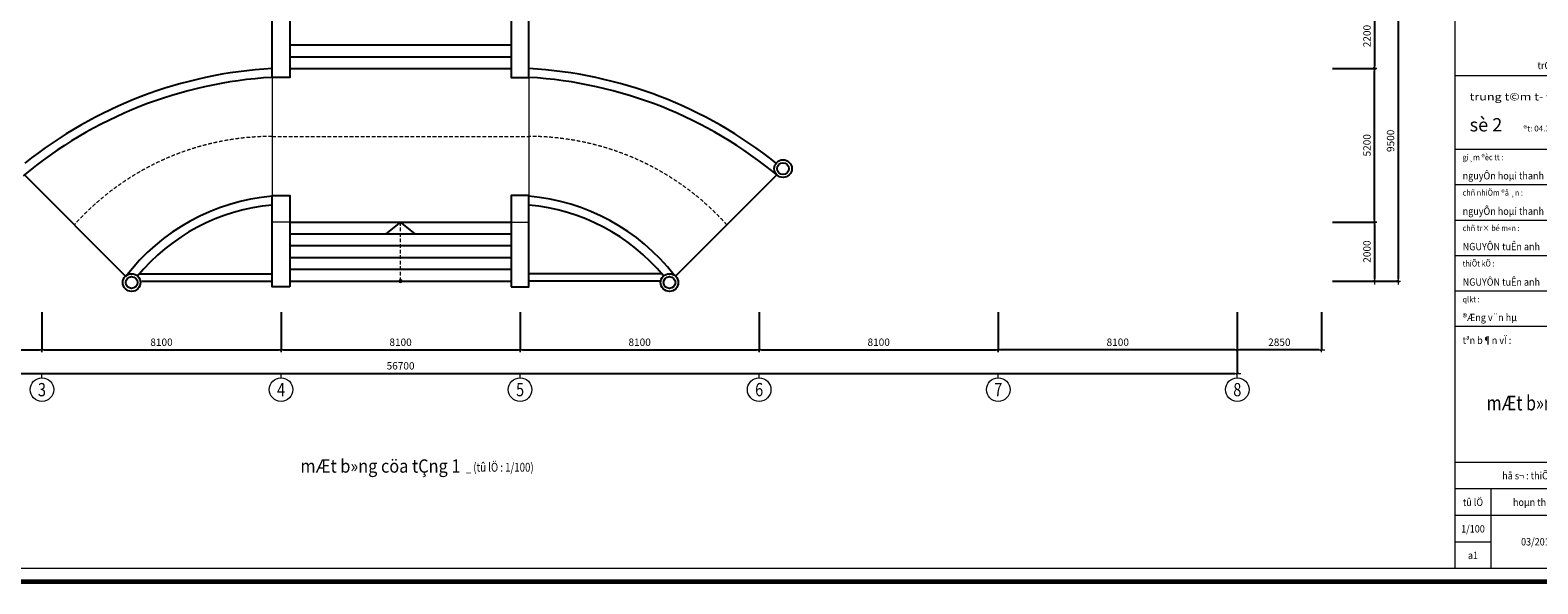
# Model space of a CAD drawing. Units: inches. Extents: x -52769 to 667181, y -99093 to 316707.
# Drawn here: x 256854 to 307937, y 199332 to 218088 of the extents above; entities that cross this region are included whole.
import ezdxf
from ezdxf.enums import TextEntityAlignment as Align

# ---------------------------------------------------------------- set-up
doc = ezdxf.new("R2010")
doc.units = ezdxf.units.IN
doc.header["$LTSCALE"] = 500
doc.header["$MEASUREMENT"] = 0
doc.linetypes.add('HIDDEN', pattern=[0.375, 0.25, -0.125])
for name, color, linetype, lineweight in [('KHUAT', 25, 'HIDDEN', 18), ('Khung', 36, 'Continuous', 20), ('Khungbo', 32, 'Continuous', 20), ('KICHTHUOC', 8, 'Continuous', 18), ('Logo', 67, 'Continuous', 15), ('MANH', 147, 'Continuous', 13), ('TEXT', 7, 'Continuous', 20), ('THAY', 9, 'Continuous', 25), ('VLIEU', 251, 'Continuous', 9)]:
    doc.layers.add(name, color=color, linetype=linetype, lineweight=lineweight)
doc.styles.add('T1', font='Vnsimli.shx', dxfattribs={"width": 0.8})
doc.styles.add('T2', font='VHARIAL.TTF', dxfattribs={"width": 0.8})
doc.styles.add('T3', font='VHARIALB.TTF', dxfattribs={"width": 0.9})
doc.dimstyles.new('D1-100', dxfattribs={"dimscale": 100, "dimtxt": 2.5, "dimasz": 0.8, "dimexe": 0.18, "dimexo": 0, "dimgap": 1, "dimtad": 1, "dimdec": 0, "dimrnd": 1, "dimzin": 0, "dimdsep": 46, "dimtxsty": 'T1', "dimblk1": 'LTT1', "dimblk2": 'LTT1', "dimsah": 1, "dimcen": 100, "dimclrd": 256, "dimclre": 256, "dimclrt": 7, "dimadec": 0, "dimazin": 0, "dimtfac": 1, "dimtdec": 0, "dimtix": 1, "dimtmove": 2, "dimatfit": 0, "dimldrblk": 'LTT1', "dimfxl": 0, "dimtzin": 0, "dimarcsym": 0})

# ---------------------------------------------------------------- blocks, each defined once
blk = doc.blocks.new('khung A1 1-100')
at = {"layer": 'Khung'}
for p, q in [((74550, 18650), (82150, 18650)), ((74550, 16150), (82150, 16150)), ((74550, 14950), (82150, 14950)), ((74550, 13750), (82150, 13750)), ((74550, 12550), (82150, 12550)), ((74550, 11350), (82150, 11350)), ((74550, 10150), (82150, 10150)), ((74550, 5550), (82150, 5550)), ((74550, 4650), (82150, 4650)), ((75750, 4650), (75750, 1950)), ((74550, 3750), (82150, 3750)), ((74550, 2850), (75750, 2850))]:
    blk.add_line(p, q, dxfattribs=at)
at = {"layer": 'Khungbo', "const_width": 150}
blk.add_lwpolyline([(82600, 1500), (3000, 1500), (3000, 57900), (82600, 57900)], close=True, dxfattribs=at)
at = {"layer": 'Khungbo'}
for points in [[(82150, 1950), (3450, 1950), (3450, 57450), (82150, 57450)], [(74550, 57450), (82150, 57450), (82150, 1950), (74550, 1950)]]:
    blk.add_lwpolyline(points, close=True, dxfattribs=at)
at = {"layer": 'Khung', "style": 'T2', "width": 0.9}
for s, p in [('trÇn m¹nh ®øc', (78350, 18860)), ('hå s¬ : thiÕt kÕ b¶n vÏ thi c«ng', (78350, 4964)), ('tû lÖ', (75150, 4064)), ('hoµn thµnh', (77350, 4064)), ('1/100', (75150, 3164)), ('a1', (75150, 2264))]:
    blk.add_text(s, height=250, dxfattribs=at).set_placement(p, align=Align.CENTER)
at = {"layer": 'Khung', "style": 'T2'}
blk.add_text('®t: 04.38512581  -  ®tqs: 069.587262', height=200, dxfattribs=at).set_placement((76857, 16750))
at = {"layer": 'Khung', "style": 'T2', "width": 0.9}
for s, height, p in [('gi¸m ®èc tt :', 200, (74800, 15775)), ('nguyÔn hoµi thanh ', 250, (74800, 15125)), ('chñ nhiÖm ®å ¸n :', 200, (74800, 14575)), ('nguyÔn hoµi thanh', 250, (74800, 13925)), ('chñ tr× bé m«n :', 200, (74800, 13375)), ('NGUYÔN tuÊn anh', 250, (74800, 12725)), ('thiÕt kÕ :', 200, (74800, 12175)), ('NGUYÔN tuÊn anh', 250, (74800, 11525)), ('qlkt :', 200, (74800, 10962)), ('®Æng v¨n hµ', 250, (74800, 10325)), ('tªn b¶n vÏ :', 250, (74800, 9550))]:
    blk.add_text(s, height=height, dxfattribs=at).set_placement(p)
blk.add_text('03/2012', height=250, dxfattribs=at).set_placement((77350, 2850), align=Align.MIDDLE_CENTER)
at = {"layer": 'Khungbo', "style": 'T2', "width": 1.25}
blk.add_text('trung t©m t\xad vÊn x©y dùng', height=250, dxfattribs=at).set_placement((75037, 18050), align=Align.TOP_LEFT)
at = {"layer": 'Khungbo'}
for tag, height, style, width, p in [('HANGMUC', 430, 'T2', 0.8, (78328, 33565)), ('TENBANVE2', 500, 'T3', 0.9, (78290, 7300)), ('TENBANVE3', 500, 'T3', 0.9, (78288, 6155)), ('SOHIEU', 500, 'T3', 0.9, (80556, 2591))]:
    blk.add_attdef(tag, text='', height=height, dxfattribs=dict(at, style=style, width=width)).set_placement(p, align=Align.CENTER)
at = {"layer": 'Khungbo', "style": 'T3', "width": 0.9}
blk.add_attdef('TENBANVE', (76531, 8369), '', height=500, dxfattribs=at)
at = {"layer": 'Logo', "style": 'T3'}
blk.add_text('sè 2', height=450, dxfattribs=at).set_placement((75037, 16750))
blk = doc.blocks.new('LTT1')
at = {"layer": 'KICHTHUOC'}
for p, q in [((-1.5, 0), (1.5, 0)), ((0, -1), (0, 1))]:
    blk.add_line(p, q, dxfattribs=at)
at = {"layer": 'KICHTHUOC', "color": 2, "const_width": 0.25}
blk.add_lwpolyline([(-0.53, -0.53), (0.53, 0.53)], dxfattribs=at)
blk = doc.blocks.new('*D1355')
at = {"layer": 'Defpoints', "color": 0, "ltscale": 2}
for p in [(8200, -10451), (16300, -10451), (16300, -11729)]:
    blk.add_point(p, dxfattribs=at)
at = {"layer": 'KICHTHUOC', "lineweight": -2, "ltscale": 2}
for p, q in [((8200, -10451), (8200, -11747)), ((16300, -10451), (16300, -11747)), ((8280, -11729), (16220, -11729))]:
    blk.add_line(p, q, dxfattribs=at)
at = {"layer": 'KICHTHUOC', "lineweight": -2, "ltscale": 2, "xscale": 80, "yscale": 80, "zscale": 80, "rotation": 180}
blk.add_blockref('LTT1', (8200, -11729), dxfattribs=at)
at = {"layer": 'KICHTHUOC', "lineweight": -2, "ltscale": 2, "xscale": 80, "yscale": 80, "zscale": 80}
blk.add_blockref('LTT1', (16300, -11729), dxfattribs=at)
at = {"layer": 'KICHTHUOC', "color": 7, "ltscale": 2, "insert": (12250, -11504), "char_height": 250, "attachment_point": 5, "style": 'T1'}
blk.add_mtext('8100', dxfattribs=at)
blk = doc.blocks.new('*D1356')
at = {"layer": 'Defpoints', "color": 0, "ltscale": 2}
for p in [(16300, -10451), (24400, -10451), (24400, -11729)]:
    blk.add_point(p, dxfattribs=at)
at = {"layer": 'KICHTHUOC', "lineweight": -2, "ltscale": 2}
for p, q in [((16300, -10451), (16300, -11747)), ((24400, -10451), (24400, -11747)), ((16380, -11729), (24320, -11729))]:
    blk.add_line(p, q, dxfattribs=at)
at = {"layer": 'KICHTHUOC', "lineweight": -2, "ltscale": 2, "xscale": 80, "yscale": 80, "zscale": 80, "rotation": 180}
blk.add_blockref('LTT1', (16300, -11729), dxfattribs=at)
at = {"layer": 'KICHTHUOC', "lineweight": -2, "ltscale": 2, "xscale": 80, "yscale": 80, "zscale": 80}
blk.add_blockref('LTT1', (24400, -11729), dxfattribs=at)
at = {"layer": 'KICHTHUOC', "color": 7, "ltscale": 2, "insert": (20350, -11504), "char_height": 250, "attachment_point": 5, "style": 'T1'}
blk.add_mtext('8100', dxfattribs=at)
blk = doc.blocks.new('*D1357')
at = {"layer": 'Defpoints', "color": 0, "ltscale": 2}
for p in [(24400, -10451), (32500, -10451), (32500, -11729)]:
    blk.add_point(p, dxfattribs=at)
at = {"layer": 'KICHTHUOC', "lineweight": -2, "ltscale": 2}
for p, q in [((24400, -10451), (24400, -11747)), ((32500, -10451), (32500, -11747)), ((24480, -11729), (32420, -11729))]:
    blk.add_line(p, q, dxfattribs=at)
at = {"layer": 'KICHTHUOC', "lineweight": -2, "ltscale": 2, "xscale": 80, "yscale": 80, "zscale": 80, "rotation": 180}
blk.add_blockref('LTT1', (24400, -11729), dxfattribs=at)
at = {"layer": 'KICHTHUOC', "lineweight": -2, "ltscale": 2, "xscale": 80, "yscale": 80, "zscale": 80}
blk.add_blockref('LTT1', (32500, -11729), dxfattribs=at)
at = {"layer": 'KICHTHUOC', "color": 7, "ltscale": 2, "insert": (28450, -11504), "char_height": 250, "attachment_point": 5, "style": 'T1'}
blk.add_mtext('8100', dxfattribs=at)
blk = doc.blocks.new('*D1358')
at = {"layer": 'Defpoints', "color": 0, "ltscale": 2}
for p in [(32500, -10451), (40600, -10451), (40600, -11729)]:
    blk.add_point(p, dxfattribs=at)
at = {"layer": 'KICHTHUOC', "lineweight": -2, "ltscale": 2}
for p, q in [((32500, -10451), (32500, -11747)), ((40600, -10451), (40600, -11747)), ((32580, -11729), (40520, -11729))]:
    blk.add_line(p, q, dxfattribs=at)
at = {"layer": 'KICHTHUOC', "lineweight": -2, "ltscale": 2, "xscale": 80, "yscale": 80, "zscale": 80, "rotation": 180}
blk.add_blockref('LTT1', (32500, -11729), dxfattribs=at)
at = {"layer": 'KICHTHUOC', "lineweight": -2, "ltscale": 2, "xscale": 80, "yscale": 80, "zscale": 80}
blk.add_blockref('LTT1', (40600, -11729), dxfattribs=at)
at = {"layer": 'KICHTHUOC', "color": 7, "ltscale": 2, "insert": (36550, -11504), "char_height": 250, "attachment_point": 5, "style": 'T1'}
blk.add_mtext('8100', dxfattribs=at)
blk = doc.blocks.new('*D1359')
at = {"layer": 'Defpoints', "color": 0, "ltscale": 2}
for p in [(40600, -10451), (48700, -10451), (48700, -11729)]:
    blk.add_point(p, dxfattribs=at)
at = {"layer": 'KICHTHUOC', "lineweight": -2, "ltscale": 2}
for p, q in [((40600, -10451), (40600, -11747)), ((48700, -10451), (48700, -11747)), ((40680, -11729), (48620, -11729))]:
    blk.add_line(p, q, dxfattribs=at)
at = {"layer": 'KICHTHUOC', "lineweight": -2, "ltscale": 2, "xscale": 80, "yscale": 80, "zscale": 80, "rotation": 180}
blk.add_blockref('LTT1', (40600, -11729), dxfattribs=at)
at = {"layer": 'KICHTHUOC', "lineweight": -2, "ltscale": 2, "xscale": 80, "yscale": 80, "zscale": 80}
blk.add_blockref('LTT1', (48700, -11729), dxfattribs=at)
at = {"layer": 'KICHTHUOC', "color": 7, "ltscale": 2, "insert": (44650, -11504), "char_height": 250, "attachment_point": 5, "style": 'T1'}
blk.add_mtext('8100', dxfattribs=at)
blk = doc.blocks.new('*D1360')
at = {"layer": 'Defpoints', "color": 0, "ltscale": 2}
for p in [(48700, -10451), (56800, -10451), (48700, -11729)]:
    blk.add_point(p, dxfattribs=at)
at = {"layer": 'KICHTHUOC', "lineweight": -2, "ltscale": 2}
for p, q in [((48700, -10451), (48700, -11747)), ((56800, -10451), (56800, -11747)), ((56720, -11729), (48780, -11729))]:
    blk.add_line(p, q, dxfattribs=at)
at = {"layer": 'KICHTHUOC', "lineweight": -2, "ltscale": 2, "xscale": 80, "yscale": 80, "zscale": 80, "rotation": 180}
blk.add_blockref('LTT1', (48700, -11729), dxfattribs=at)
at = {"layer": 'KICHTHUOC', "lineweight": -2, "ltscale": 2, "xscale": 80, "yscale": 80, "zscale": 80}
blk.add_blockref('LTT1', (56800, -11729), dxfattribs=at)
at = {"layer": 'KICHTHUOC', "color": 7, "ltscale": 2, "insert": (52750, -11504), "char_height": 250, "attachment_point": 5, "style": 'T1'}
blk.add_mtext('8100', dxfattribs=at)
blk = doc.blocks.new('*D1361')
at = {"layer": 'Defpoints', "color": 0, "ltscale": 2}
for p in [(100, -10451), (56800, -10451), (56800, -12529)]:
    blk.add_point(p, dxfattribs=at)
at = {"layer": 'KICHTHUOC', "lineweight": -2, "ltscale": 2}
for p, q in [((100, -10451), (100, -12547)), ((56800, -10451), (56800, -12547)), ((180, -12529), (56720, -12529))]:
    blk.add_line(p, q, dxfattribs=at)
at = {"layer": 'KICHTHUOC', "lineweight": -2, "ltscale": 2, "xscale": 80, "yscale": 80, "zscale": 80, "rotation": 180}
blk.add_blockref('LTT1', (100, -12529), dxfattribs=at)
at = {"layer": 'KICHTHUOC', "lineweight": -2, "ltscale": 2, "xscale": 80, "yscale": 80, "zscale": 80}
blk.add_blockref('LTT1', (56800, -12529), dxfattribs=at)
at = {"layer": 'KICHTHUOC', "color": 7, "ltscale": 2, "insert": (28450, -12304), "char_height": 250, "attachment_point": 5, "style": 'T1'}
blk.add_mtext('56700', dxfattribs=at)
blk = doc.blocks.new('Trucngang')
at = {"layer": 'KICHTHUOC'}
blk.add_line((0, 0), (0, 150), dxfattribs=at)
blk.add_circle((0, -400), 400, dxfattribs=at)
at = {"layer": 'TEXT', "style": 'T2', "width": 0.8}
blk.add_attdef('1', text='', height=500, dxfattribs=at).set_placement((-13, -400), align=Align.MIDDLE_CENTER)
blk = doc.blocks.new('*D1362')
at = {"layer": 'Defpoints', "color": 0, "ltscale": 2}
for p in [(56800, -10451), (59650, -10451), (56800, -11729)]:
    blk.add_point(p, dxfattribs=at)
at = {"layer": 'KICHTHUOC', "lineweight": -2, "ltscale": 2}
for p, q in [((56800, -10451), (56800, -11747)), ((59650, -10451), (59650, -11747)), ((59570, -11729), (56880, -11729))]:
    blk.add_line(p, q, dxfattribs=at)
at = {"layer": 'KICHTHUOC', "lineweight": -2, "ltscale": 2, "xscale": 80, "yscale": 80, "zscale": 80, "rotation": 180}
blk.add_blockref('LTT1', (56800, -11729), dxfattribs=at)
at = {"layer": 'KICHTHUOC', "lineweight": -2, "ltscale": 2, "xscale": 80, "yscale": 80, "zscale": 80}
blk.add_blockref('LTT1', (59650, -11729), dxfattribs=at)
at = {"layer": 'KICHTHUOC', "color": 7, "ltscale": 2, "insert": (58225, -11504), "char_height": 250, "attachment_point": 5, "style": 'T1'}
blk.add_mtext('2850', dxfattribs=at)
blk = doc.blocks.new('*D1301')
at = {"layer": 'Defpoints', "color": 0, "ltscale": 2}
for p in [(300982, 218989), (300982, 216788), (302404, 216788)]:
    blk.add_point(p, dxfattribs=at)
at = {"layer": 'KICHTHUOC', "lineweight": -2, "ltscale": 2}
for p, q in [((300982, 218989), (302422, 218989)), ((302404, 218909), (302404, 216868)), ((300982, 216788), (302422, 216788))]:
    blk.add_line(p, q, dxfattribs=at)
at = {"layer": 'KICHTHUOC', "lineweight": -2, "ltscale": 2, "xscale": 80, "yscale": 80, "zscale": 80}
for p, rotation in [((302404, 218989), 90), ((302404, 216788), 270)]:
    blk.add_blockref('LTT1', p, dxfattribs=dict(at, rotation=rotation))
at = {"layer": 'KICHTHUOC', "color": 7, "ltscale": 2, "insert": (302179, 217888), "char_height": 250, "attachment_point": 5, "rotation": 90, "style": 'T1'}
blk.add_mtext('2200', dxfattribs=at)
blk = doc.blocks.new('*D1302')
at = {"layer": 'Defpoints', "color": 0, "ltscale": 2}
for p in [(300982, 211588), (300982, 209588), (302404, 209588)]:
    blk.add_point(p, dxfattribs=at)
at = {"layer": 'KICHTHUOC', "lineweight": -2, "ltscale": 2}
for p, q in [((300982, 211588), (302422, 211588)), ((302404, 211508), (302404, 209668)), ((300982, 209588), (302422, 209588))]:
    blk.add_line(p, q, dxfattribs=at)
at = {"layer": 'KICHTHUOC', "lineweight": -2, "ltscale": 2, "xscale": 80, "yscale": 80, "zscale": 80}
for p, rotation in [((302404, 211588), 90), ((302404, 209588), 270)]:
    blk.add_blockref('LTT1', p, dxfattribs=dict(at, rotation=rotation))
at = {"layer": 'KICHTHUOC', "color": 7, "ltscale": 2, "insert": (302179, 210588), "char_height": 250, "attachment_point": 5, "rotation": 90, "style": 'T1'}
blk.add_mtext('2000', dxfattribs=at)
blk = doc.blocks.new('*D1303')
at = {"layer": 'Defpoints', "color": 0, "ltscale": 2}
for p in [(300982, 219089), (300982, 209588), (303204, 209588)]:
    blk.add_point(p, dxfattribs=at)
at = {"layer": 'KICHTHUOC', "lineweight": -2, "ltscale": 2}
for p, q in [((300982, 219089), (303222, 219089)), ((303204, 219009), (303204, 209668)), ((300982, 209588), (303222, 209588))]:
    blk.add_line(p, q, dxfattribs=at)
at = {"layer": 'KICHTHUOC', "lineweight": -2, "ltscale": 2, "xscale": 80, "yscale": 80, "zscale": 80}
for p, rotation in [((303204, 219089), 90), ((303204, 209588), 270)]:
    blk.add_blockref('LTT1', p, dxfattribs=dict(at, rotation=rotation))
at = {"layer": 'KICHTHUOC', "color": 7, "ltscale": 2, "insert": (302979, 214339), "char_height": 250, "attachment_point": 5, "rotation": 90, "style": 'T1'}
blk.add_mtext('9500', dxfattribs=at)
blk = doc.blocks.new('*D1299')
at = {"layer": 'Defpoints', "color": 0, "ltscale": 2}
for p in [(300982, 216788), (302404, 216788), (300982, 211588)]:
    blk.add_point(p, dxfattribs=at)
at = {"layer": 'KICHTHUOC', "lineweight": -2, "ltscale": 2}
for p, q in [((300982, 216788), (302422, 216788)), ((302404, 211668), (302404, 216708)), ((300982, 211588), (302422, 211588))]:
    blk.add_line(p, q, dxfattribs=at)
at = {"layer": 'KICHTHUOC', "lineweight": -2, "ltscale": 2, "xscale": 80, "yscale": 80, "zscale": 80}
for p, rotation in [((302404, 216788), 90), ((302404, 211588), 270)]:
    blk.add_blockref('LTT1', p, dxfattribs=dict(at, rotation=rotation))
at = {"layer": 'KICHTHUOC', "color": 7, "ltscale": 2, "insert": (302179, 214188), "char_height": 250, "attachment_point": 5, "rotation": 90, "style": 'T1'}
blk.add_mtext('5200', dxfattribs=at)
blk = doc.blocks.new('LUOI TANG 1')
at = {"layer": 'KICHTHUOC'}
ref = blk.add_blockref('Trucngang', (16300, -12678.6), dxfattribs=at)
ref.add_attrib('1', '3', dxfattribs={"layer": 'TEXT', "height": 450, "style": 'T2', "width": 0.8}).set_placement((16300, -13078.6), align=Align.MIDDLE_CENTER)
ref = blk.add_blockref('Trucngang', (24400, -12678.6), dxfattribs=at)
ref.add_attrib('1', '4', dxfattribs={"layer": 'TEXT', "height": 450, "style": 'T2', "width": 0.8}).set_placement((24400, -13078.6), align=Align.MIDDLE_CENTER)
ref = blk.add_blockref('Trucngang', (32500, -12678.6), dxfattribs=at)
ref.add_attrib('1', '5', dxfattribs={"layer": 'TEXT', "height": 450, "style": 'T2', "width": 0.8}).set_placement((32500, -13078.6), align=Align.MIDDLE_CENTER)
ref = blk.add_blockref('Trucngang', (40600, -12678.6), dxfattribs=at)
ref.add_attrib('1', '6', dxfattribs={"layer": 'TEXT', "height": 450, "style": 'T2', "width": 0.8}).set_placement((40600, -13078.6), align=Align.MIDDLE_CENTER)
ref = blk.add_blockref('Trucngang', (48700, -12678.6), dxfattribs=at)
ref.add_attrib('1', '7', dxfattribs={"layer": 'TEXT', "height": 450, "style": 'T2', "width": 0.8}).set_placement((48700, -13078.6), align=Align.MIDDLE_CENTER)
ref = blk.add_blockref('Trucngang', (56800, -12678.6), dxfattribs=at)
ref.add_attrib('1', '8', dxfattribs={"layer": 'TEXT', "height": 450, "style": 'T2', "width": 0.8}).set_placement((56800, -13078.6), align=Align.MIDDLE_CENTER)
at = {"layer": 'KICHTHUOC', "ltscale": 2}
for base, p1, p2, picture, middle in [((56800, -12528.6), (100, -10450.7), (56800, -10450.7), '*D1361', (28450, -12303.6)), ((32500, -11728.6), (24400, -10450.7), (32500, -10450.7), '*D1357', (28450, -11503.6))]:
    dim = blk.add_linear_dim(base=base, p1=p1, p2=p2, dimstyle='D1-100', dxfattribs=at)
    dim.commit()
    dim.dimension.update_dxf_attribs({"geometry": picture, "text_midpoint": middle, "dimtype": 128})
for base, p1, p2, picture, middle in [((16300, -11728.6), (8200, -10450.7), (16300, -10450.7), '*D1355', (12250, -11503.6)), ((24400, -11728.6), (16300, -10450.7), (24400, -10450.7), '*D1356', (20350, -11503.6)), ((40600, -11728.6), (32500, -10450.7), (40600, -10450.7), '*D1358', (36550, -11503.6)), ((48700, -11728.6), (40600, -10450.7), (48700, -10450.7), '*D1359', (44650, -11503.6))]:
    dim = blk.add_linear_dim(base=base, p1=p1, p2=p2, dimstyle='D1-100', dxfattribs=at)
    dim.commit()
    dim.dimension.update_dxf_attribs({"geometry": picture, "text_midpoint": middle})
for base, p1, p2, picture, middle in [((48700, -11728.6), (56800, -10450.7), (48700, -10450.7), '*D1360', (52750, -11503.6)), ((56800, -11728.6), (59650, -10450.7), (56800, -10450.7), '*D1362', (58225, -11503.6))]:
    dim = blk.add_linear_dim(base=base, p1=p1, p2=p2, angle=180, dimstyle='D1-100', dxfattribs=at)
    dim.commit()
    dim.dimension.update_dxf_attribs({"geometry": picture, "text_midpoint": middle})

msp = doc.modelspace()

# ---------------------------------------------------------------- linework, layer by layer
at = {"layer": 'KHUAT'}
for p, q in [((265054.04, 214488.75), (273754.04, 214488.75)), ((269404.04, 209588.3), (269404.04, 211588.3))]:
    msp.add_line(p, q, dxfattribs=at)
for centre, start, end in [((265054.04, 205488.75), 90, 138.152698), ((273754.04, 205488.75), 41.847302, 90)]:
    msp.add_arc(centre, 9000, start, end, dxfattribs=at)
at = {"layer": 'MANH', "ltscale": 2}
for p, q in [((265054.04, 216488.75), (265054.04, 212488.75)), ((273754.04, 216488.75), (273754.04, 212462.98))]:
    msp.add_line(p, q, dxfattribs=at)
at = {"layer": 'THAY', "ltscale": 3}
for p, q in [((265654.04, 217588.25), (273154.04, 217588.25)), ((265654.04, 217188.25), (273154.04, 217188.25)), ((265654.04, 216788.25), (273154.04, 216788.25)), ((265654.04, 211588.3), (273154.04, 211588.3)), ((265654.04, 211188.3), (273154.04, 211188.3)), ((265654.04, 210788.3), (273154.04, 210788.3)), ((265654.04, 210388.3), (273154.04, 210388.3)), ((265654.04, 209988.3), (273154.04, 209988.3)), ((265654.04, 209988.3), (273154.04, 209988.3)), ((260557.82, 209838.3), (265054.04, 209838.3)), ((260639.73, 209588.3), (265054.04, 209588.3)), ((265654.04, 209588.3), (273154.04, 209588.3)), ((278250.25, 209838.3), (273754.04, 209838.3)), ((278219.13, 209588.3), (273754.04, 209588.3))]:
    msp.add_line(p, q, dxfattribs=at)
at = {"layer": 'THAY', "ltscale": 2}
for p, q in [((260097.15, 209745.63), (256657.91, 213184.87)), ((278721.59, 209756.29), (282150.16, 213184.87))]:
    msp.add_line(p, q, dxfattribs=at)
for points in [[(265654.04, 218788.75), (265654.04, 216488.75), (265054.04, 216488.75), (265054.04, 218788.75)], [(273154.04, 218788.75), (273154.04, 216488.75), (273754.04, 216488.75), (273754.04, 218788.75)]]:
    msp.add_lwpolyline(points, dxfattribs=at)
for points in [[(265654.04, 209388.3), (265054.04, 209388.3), (265054.04, 212488.75), (265654.04, 212488.75)], [(273154.04, 209388.3), (273754.04, 209388.3), (273754.04, 212488.75), (273154.04, 212488.75)], [(268904.04, 211188.3), (269904.04, 211188.3), (269404.04, 211588.3), (269404.04, 211588.3)]]:
    msp.add_lwpolyline(points, close=True, dxfattribs=at)
at = {"layer": 'THAY', "ltscale": 2, "const_width": 71.31}
msp.add_lwpolyline([(269368.21, 209588.3, 1), (269439.87, 209588.3, 1)], format="xyb", close=True, dxfattribs=at)
at = {"layer": 'THAY', "ltscale": 2}
for centre, radius in [((282362.29, 213397), 300), ((282362.29, 213397), 200), ((260293.06, 209538.75), 300), ((260293.06, 209538.75), 200), ((278515.01, 209538.75), 300), ((278515.01, 209538.75), 200)]:
    msp.add_circle(centre, radius, dxfattribs=at)
for centre, radius, start, end in [((265901.93, 202013.56), 14800, 93.284264, 128.554707), ((272906.15, 202013.56), 14800, 51.445293, 86.715736), ((265901.93, 202013.56), 14500, 93.352291, 129.825334), ((272906.15, 202013.56), 14500, 50.174666, 86.647709), ((265654.04, 205488.75), 7000, 94.9171, 142.697159), ((265654.04, 205488.75), 6700, 95.137848, 140.57945), ((273154.04, 205488.75), 7000, 37.943353, 85.0829), ((273154.04, 205488.75), 6700, 39.626629, 84.862152)]:
    msp.add_arc(centre, radius, start, end, dxfattribs=at)
at = {"layer": 'VLIEU', "ltscale": 2}
for p, q in [((265654.04, 211588.3), (265054.04, 211588.3)), ((273154.04, 211588.3), (273754.04, 211588.3))]:
    msp.add_line(p, q, dxfattribs=at)

# ---------------------------------------------------------------- block references
at = {"layer": 'THAY'}
ref = msp.add_blockref('khung A1 1-100', (230589.05, 197906.84), dxfattribs=at)
ref.add_attrib('TENBANVE2', 'mÆt b»ng cöa tÇng 1', dxfattribs={"layer": 'Khungbo', "height": 500, "style": 'T3', "width": 0.8}).set_placement((308878.93, 205207.24), align=Align.CENTER)
msp.add_blockref('LUOI TANG 1', (240954.04, 218988.75), dxfattribs=at)

# ---------------------------------------------------------------- texts
at = {"layer": 'TEXT', "style": 'T3', "width": 0.9}
msp.add_text('mÆt b»ng cöa tÇng 1', height=450, dxfattribs=at).set_placement((271433.15, 203097.71), align=Align.RIGHT)
at = {"layer": 'TEXT', "style": 'T2', "width": 0.8}
msp.add_text('_ (tû lÖ : 1/100)', height=300, dxfattribs=at).set_placement((272762.49, 203131), align=Align.CENTER)

# ---------------------------------------------------------------- dimensions: what is measured, and where the dimension line sits
at = {"layer": 'KICHTHUOC', "ltscale": 2}
for base, p1, p2, picture, middle in [((303203.73, 209588.3), (300982.09, 219088.75), (300982.09, 209588.3), '*D1303', (302978.73, 214338.52)), ((302403.7332, 216788.2494), (300982.0898, 218988.7456), (300982.0898, 216788.2494), '*D1301', (302178.7332, 217888.4975)), ((302403.73, 216788.25), (300982.09, 211588.3), (300982.09, 216788.25), '*D1299', (302178.73, 214188.27)), ((302403.73, 209588.3), (300982.09, 211588.3), (300982.09, 209588.3), '*D1302', (302178.73, 210588.3))]:
    dim = msp.add_linear_dim(base=base, p1=p1, p2=p2, angle=90, dimstyle='D1-100', dxfattribs=at)
    dim.commit()
    dim.dimension.update_dxf_attribs({"geometry": picture, "text_midpoint": middle})

doc.saveas('drawing.dxf')
